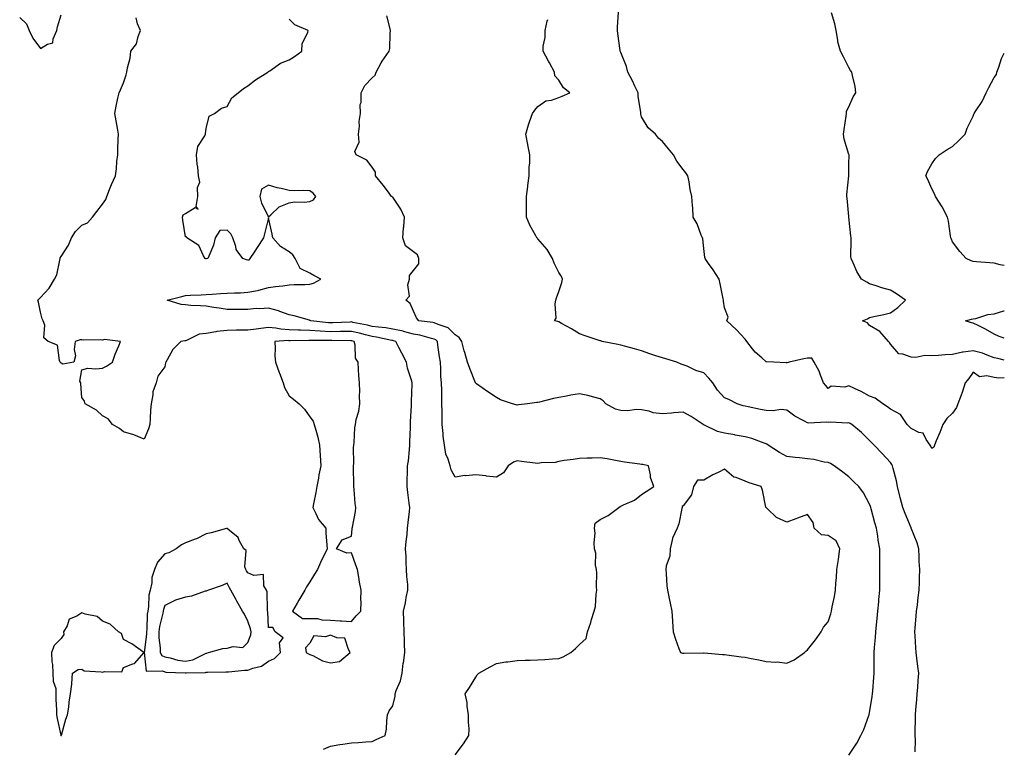
# Model space of a CAD drawing. Units: inches. Extents: x 913043 to 915683, y 7279418 to 7282058.
# Drawn here: x 915208 to 915683, y 7279666 to 7280017 of the extents above; entities that cross this region are included whole.
import ezdxf

# ---------------------------------------------------------------- set-up
doc = ezdxf.new("R2010")
doc.units = ezdxf.units.IN
doc.header["$MEASUREMENT"] = 0
doc.layers.add('Contour_91307279', color=7, linetype='Continuous', true_color=0x361b26)

msp = doc.modelspace()

# ---------------------------------------------------------------- linework, layer by layer
at = {"layer": 'Contour_91307279'}
for points in [[(915208.05, 7280018.25, 3290), (915211.28, 7280015.15, 3290), (915212.59, 7280011.92, 3290), (915214.31, 7280008.19, 3290), (915218.05, 7280003.32, 3290), (915221.51, 7280005.39, 3290), (915224.05, 7280005.92, 3290), (915224.13, 7280008, 3290), (915225.98, 7280011.92, 3290), (915226.34, 7280013.64, 3290), (915228.05, 7280019.42, 3290)], [(915354.65, 7279665.32, 3289), (915358.05, 7279666.76, 3289), (915362.43, 7279667.54, 3289), (915363.85, 7279667.71, 3289), (915368.05, 7279668.4, 3289), (915371.5, 7279668.46, 3289), (915375, 7279668.87, 3289), (915378.05, 7279668.94, 3289), (915380, 7279669.97, 3289), (915384.37, 7279671.92, 3289), (915384.98, 7279675, 3289), (915385.08, 7279678.95, 3289), (915385.53, 7279681.92, 3289), (915386.25, 7279683.72, 3289), (915388.05, 7279686.21, 3289), (915389.09, 7279690.88, 3289), (915389.15, 7279691.92, 3289), (915389.67, 7279693.54, 3289), (915391.75, 7279698.23, 3289), (915392.58, 7279701.92, 3289), (915393.1, 7279706.86, 3289), (915393.14, 7279707.01, 3289), (915393.8, 7279711.92, 3289), (915393.67, 7279716.3, 3289), (915393.59, 7279717.47, 3289), (915393.47, 7279721.92, 3289), (915393.33, 7279726.65, 3289), (915393.28, 7279727.15, 3289), (915393.14, 7279731.92, 3289), (915394.12, 7279735.85, 3289), (915394.51, 7279738.38, 3289), (915395.27, 7279741.92, 3289), (915395.21, 7279744.76, 3289), (915394.75, 7279748.62, 3289), (915394.7, 7279751.92, 3289), (915394.47, 7279755.5, 3289), (915394.48, 7279758.35, 3289), (915394.23, 7279761.92, 3289), (915394.52, 7279765.45, 3289), (915394.91, 7279768.79, 3289), (915395.19, 7279771.92, 3289), (915395.36, 7279774.61, 3289), (915396.09, 7279779.96, 3289), (915396.23, 7279781.92, 3289), (915395.96, 7279784, 3289), (915395.24, 7279789.11, 3289), (915394.9, 7279791.92, 3289), (915394.97, 7279795, 3289), (915395.07, 7279798.94, 3289), (915395.14, 7279801.92, 3289), (915395.53, 7279804.44, 3289), (915396.04, 7279809.92, 3289), (915396.32, 7279811.92, 3289), (915396.32, 7279813.65, 3289), (915396.62, 7279820.49, 3289), (915396.62, 7279823.36, 3289), (915396.98, 7279830.85, 3289), (915396.98, 7279832.99, 3289), (915397.42, 7279841.29, 3289), (915397.42, 7279841.92, 3289), (915397.21, 7279842.75, 3289), (915395.19, 7279849.07, 3289), (915394.64, 7279851.92, 3289), (915392.41, 7279856.28, 3289), (915390.95, 7279859.02, 3289), (915389.43, 7279861.92, 3289), (915388.39, 7279862.26, 3289), (915388.05, 7279862.34, 3289), (915387.55, 7279862.42, 3289), (915380.21, 7279864.09, 3289), (915378.05, 7279864.39, 3289), (915374.8, 7279865.17, 3289), (915372.02, 7279865.89, 3289), (915368.05, 7279866.79, 3289), (915363.26, 7279866.71, 3289), (915362.85, 7279866.71, 3289), (915358.05, 7279866.64, 3289), (915353.06, 7279866.9, 3289), (915353.04, 7279866.9, 3289), (915348.05, 7279867.2, 3289), (915343.48, 7279867.35, 3289), (915342.54, 7279867.44, 3289), (915338.05, 7279867.59, 3289), (915333.98, 7279867.85, 3289), (915331.64, 7279868.33, 3289), (915328.05, 7279868.62, 3289), (915324.29, 7279868.16, 3289), (915322.1, 7279867.87, 3289), (915318.05, 7279867.38, 3289), (915313.45, 7279867.32, 3289), (915312.63, 7279867.34, 3289), (915308.05, 7279867.27, 3289), (915303.19, 7279866.78, 3289), (915302.72, 7279866.59, 3289), (915298.05, 7279865.75, 3289), (915294.57, 7279865.4, 3289), (915288.53, 7279862.41, 3289), (915288.05, 7279862.3, 3289), (915287.71, 7279862.25, 3289), (915285.86, 7279861.92, 3289), (915281.86, 7279858.11, 3289), (915279.24, 7279853.11, 3289), (915278.5, 7279851.92, 3289), (915278.39, 7279851.58, 3289), (915278.05, 7279849.68, 3289), (915274.68, 7279845.29, 3289), (915273.82, 7279841.92, 3289), (915272.34, 7279837.63, 3289), (915272.31, 7279836.18, 3289), (915271.39, 7279831.92, 3289), (915271.15, 7279828.82, 3289), (915270.98, 7279824.85, 3289), (915270.75, 7279821.92, 3289), (915270.13, 7279819.84, 3289), (915268.05, 7279814.78, 3289), (915263.05, 7279816.92, 3289), (915258.05, 7279818.34, 3289), (915256.17, 7279820.04, 3289), (915252.87, 7279821.92, 3289), (915250.75, 7279824.62, 3289), (915248.05, 7279826.04, 3289), (915245.02, 7279828.89, 3289), (915239.59, 7279831.92, 3289), (915239.34, 7279833.22, 3289), (915238.05, 7279834.97, 3289), (915237.6, 7279841.47, 3289), (915237.55, 7279841.92, 3289), (915237.14, 7279842.84, 3289), (915238.05, 7279848.2, 3289), (915240.93, 7279849.04, 3289), (915244.8, 7279848.67, 3289), (915248.05, 7279849.1, 3289), (915249.93, 7279850.04, 3289), (915252.78, 7279851.92, 3289), (915254.13, 7279855.84, 3289), (915255.91, 7279859.78, 3289), (915256.75, 7279861.92, 3289), (915248.95, 7279862.82, 3289), (915248.05, 7279862.6, 3289), (915247.26, 7279862.7, 3289), (915238.78, 7279862.65, 3289), (915238.05, 7279862.78, 3289), (915237.3, 7279862.67, 3289), (915234.83, 7279861.92, 3289), (915234.28, 7279858.14, 3289), (915234.98, 7279854.99, 3289), (915234.09, 7279851.92, 3289), (915228.89, 7279851.08, 3289), (915228.05, 7279851.47, 3289), (915227.82, 7279851.7, 3289), (915227.6, 7279851.92, 3289), (915227.18, 7279852.79, 3289), (915226.24, 7279860.11, 3289), (915221.86, 7279861.92, 3289), (915219.76, 7279863.64, 3289), (915220.1, 7279869.87, 3289), (915219.42, 7279871.92, 3289), (915218.97, 7279872.84, 3289), (915218.05, 7279876.05, 3289), (915217.06, 7279880.92, 3289), (915216.78, 7279881.92, 3289), (915217.48, 7279882.49, 3289), (915218.05, 7279883.18, 3289), (915222.28, 7279887.69, 3289), (915224.83, 7279891.92, 3289), (915225.89, 7279894.08, 3289), (915227.36, 7279901.23, 3289), (915227.59, 7279901.92, 3289), (915227.65, 7279902.31, 3289), (915228.05, 7279903, 3289), (915231.59, 7279908.38, 3289), (915233.06, 7279911.92, 3289), (915234.92, 7279915.05, 3289), (915238.05, 7279918.06, 3289), (915240.77, 7279919.2, 3289), (915243.19, 7279921.92, 3289), (915245.3, 7279924.66, 3289), (915248.05, 7279928.12, 3289), (915249.6, 7279930.38, 3289), (915250.01, 7279931.92, 3289), (915251.43, 7279935.3, 3289), (915252.37, 7279937.6, 3289), (915254.29, 7279941.92, 3289), (915254.78, 7279945.19, 3289), (915254.94, 7279948.81, 3289), (915255.33, 7279951.92, 3289), (915255.47, 7279954.51, 3289), (915255.58, 7279959.45, 3289), (915255.71, 7279961.92, 3289), (915255.2, 7279964.77, 3289), (915254.51, 7279968.38, 3289), (915253.89, 7279971.92, 3289), (915254.54, 7279975.43, 3289), (915255.43, 7279979.3, 3289), (915255.96, 7279981.92, 3289), (915256.64, 7279983.34, 3289), (915258.05, 7279986.65, 3289), (915259.45, 7279990.52, 3289), (915259.8, 7279991.92, 3289), (915260.13, 7279994, 3289), (915261.33, 7279998.64, 3289), (915261.73, 7280001.92, 3289), (915264.45, 7280005.52, 3289), (915265.2, 7280009.07, 3289), (915266.34, 7280011.92, 3289), (915264.84, 7280015.12, 3289), (915264.22, 7280018.09, 3289)], [(915418.05, 7279662.57, 3288), (915422.13, 7279667.84, 3288), (915424.74, 7279671.92, 3288), (915424.83, 7279675.14, 3288), (915424.49, 7279678.37, 3288), (915424.56, 7279681.92, 3288), (915423.91, 7279686.05, 3288), (915423.88, 7279687.75, 3288), (915422.97, 7279691.92, 3288), (915424.95, 7279695.02, 3288), (915428.05, 7279700.09, 3288), (915428.75, 7279701.22, 3288), (915429.47, 7279701.92, 3288), (915434.94, 7279705.04, 3288), (915438.05, 7279706.65, 3288), (915442.56, 7279707.41, 3288), (915443.57, 7279707.45, 3288), (915448.05, 7279708.04, 3288), (915451.81, 7279708.16, 3288), (915454.34, 7279708.22, 3288), (915458.05, 7279708.35, 3288), (915461.44, 7279708.52, 3288), (915465, 7279708.86, 3288), (915468.05, 7279709.04, 3288), (915470.2, 7279709.76, 3288), (915473.97, 7279711.92, 3288), (915476.13, 7279713.84, 3288), (915478.05, 7279715.76, 3288), (915481.23, 7279718.75, 3288), (915481.94, 7279721.92, 3288), (915483.58, 7279726.38, 3288), (915483.95, 7279727.82, 3288), (915485.22, 7279731.92, 3288), (915485.79, 7279734.18, 3288), (915486.13, 7279740, 3288), (915486.48, 7279741.92, 3288), (915486.33, 7279743.64, 3288), (915486.4, 7279750.28, 3288), (915486.23, 7279751.92, 3288), (915485.84, 7279754.13, 3288), (915485.92, 7279759.79, 3288), (915485.33, 7279761.92, 3288), (915485.14, 7279764.83, 3288), (915485.59, 7279769.47, 3288), (915485.36, 7279771.92, 3288), (915485.64, 7279774.33, 3288), (915488.05, 7279776.06, 3288), (915491.94, 7279778.02, 3288), (915497.09, 7279781.92, 3288), (915497.63, 7279782.34, 3288), (915498.05, 7279782.5, 3288), (915499.26, 7279783.13, 3288), (915504.54, 7279785.43, 3288), (915508.05, 7279788.17, 3288), (915510.31, 7279789.66, 3288), (915513.9, 7279791.92, 3288), (915512.4, 7279796.27, 3288), (915512.38, 7279797.59, 3288), (915511.43, 7279801.92, 3288), (915508.68, 7279802.55, 3288), (915508.05, 7279802.62, 3288), (915507.17, 7279802.8, 3288), (915499.81, 7279803.69, 3288), (915498.05, 7279804.11, 3288), (915495.46, 7279804.51, 3288), (915491.47, 7279805.34, 3288), (915488.05, 7279805.81, 3288), (915484.23, 7279805.74, 3288), (915481.76, 7279805.63, 3288), (915478.05, 7279805.57, 3288), (915474.95, 7279805.02, 3288), (915470.61, 7279804.48, 3288), (915468.05, 7279804.07, 3288), (915466.39, 7279803.57, 3288), (915459.53, 7279803.39, 3288), (915458.05, 7279803.11, 3288), (915456.66, 7279803.32, 3288), (915450.15, 7279804.02, 3288), (915448.05, 7279804.34, 3288), (915446.25, 7279803.72, 3288), (915443.7, 7279801.92, 3288), (915441.39, 7279798.57, 3288), (915438.05, 7279796.44, 3288), (915433.17, 7279797.04, 3288), (915432.9, 7279797.07, 3288), (915428.05, 7279797.66, 3288), (915423.32, 7279797.19, 3288), (915422.71, 7279797.26, 3288), (915418.05, 7279796.5, 3288), (915416.21, 7279800.08, 3288), (915415.65, 7279801.92, 3288), (915414.74, 7279805.23, 3288), (915413.67, 7279807.55, 3288), (915412.97, 7279811.92, 3288), (915412.37, 7279816.24, 3288), (915412.36, 7279817.61, 3288), (915411.88, 7279821.92, 3288), (915411.81, 7279825.68, 3288), (915411.76, 7279828.21, 3288), (915411.69, 7279831.92, 3288), (915411.66, 7279835.53, 3288), (915411.61, 7279838.37, 3288), (915411.59, 7279841.92, 3288), (915411.2, 7279845.07, 3288), (915411.27, 7279848.7, 3288), (915410.97, 7279851.92, 3288), (915410.58, 7279854.46, 3288), (915409.78, 7279860.19, 3288), (915409.52, 7279861.92, 3288), (915408.79, 7279862.66, 3288), (915408.05, 7279863.02, 3288), (915406.63, 7279863.35, 3288), (915401.07, 7279864.94, 3288), (915398.05, 7279865.5, 3288), (915393.17, 7279866.79, 3288), (915392.99, 7279866.86, 3288), (915388.05, 7279867.96, 3288), (915384.65, 7279868.52, 3288), (915381.19, 7279868.78, 3288), (915378.05, 7279869.21, 3288), (915375.87, 7279869.74, 3288), (915368.8, 7279871.17, 3288), (915368.05, 7279871.34, 3288), (915367.46, 7279871.33, 3288), (915359.09, 7279870.88, 3288), (915358.05, 7279870.87, 3288), (915357.04, 7279870.91, 3288), (915348.43, 7279871.92, 3288), (915348.18, 7279872.06, 3288), (915348.05, 7279872.1, 3288), (915347.82, 7279872.15, 3288), (915340.42, 7279874.28, 3288), (915338.05, 7279874.8, 3288), (915333.5, 7279876.46, 3288), (915332.88, 7279876.75, 3288), (915328.05, 7279878.04, 3288), (915323.83, 7279877.7, 3288), (915322.15, 7279877.82, 3288), (915318.05, 7279877.35, 3288), (915313.51, 7279877.38, 3288), (915312.62, 7279877.35, 3288), (915308.05, 7279877.38, 3288), (915304.21, 7279878.07, 3288), (915301.63, 7279878.35, 3288), (915298.05, 7279878.91, 3288), (915295.31, 7279879.18, 3288), (915290.64, 7279879.33, 3288), (915288.05, 7279879.56, 3288), (915285.93, 7279879.8, 3288), (915279.26, 7279881.92, 3288), (915286.27, 7279883.7, 3288), (915288.05, 7279884.13, 3288), (915290.41, 7279884.28, 3288), (915295.54, 7279884.43, 3288), (915298.05, 7279884.61, 3288), (915300.89, 7279884.76, 3288), (915304.88, 7279885.09, 3288), (915308.05, 7279885.26, 3288), (915311.6, 7279885.47, 3288), (915314.58, 7279885.39, 3288), (915318.05, 7279885.65, 3288), (915322.71, 7279886.59, 3288), (915323.34, 7279886.64, 3288), (915328.05, 7279887.92, 3288), (915331.51, 7279888.46, 3288), (915334.96, 7279888.82, 3288), (915338.05, 7279889.27, 3288), (915340.5, 7279889.48, 3288), (915345.58, 7279889.45, 3288), (915348.05, 7279889.63, 3288), (915349.83, 7279890.14, 3288), (915353.36, 7279891.92, 3288), (915349.91, 7279893.78, 3288), (915348.05, 7279894.88, 3288), (915343.33, 7279897.2, 3288), (915340.95, 7279901.92, 3288), (915339.79, 7279903.66, 3288), (915338.05, 7279905.19, 3288), (915333.91, 7279907.79, 3288), (915330.2, 7279911.92, 3288), (915329.9, 7279913.78, 3288), (915328.05, 7279921.66, 3288), (915326.17, 7279913.8, 3288), (915325.69, 7279911.92, 3288), (915322.62, 7279907.35, 3288), (915321.09, 7279904.96, 3288), (915319.12, 7279901.92, 3288), (915318.77, 7279901.2, 3288), (915318.05, 7279901.1, 3288), (915317.42, 7279901.3, 3288), (915315.69, 7279901.92, 3288), (915312.41, 7279906.28, 3288), (915312.29, 7279907.68, 3288), (915310.87, 7279911.92, 3288), (915309.92, 7279913.8, 3288), (915308.05, 7279915.67, 3288), (915304.53, 7279915.44, 3288), (915302.33, 7279911.92, 3288), (915301.5, 7279908.47, 3288), (915299.22, 7279903.09, 3288), (915298.84, 7279901.92, 3288), (915298.22, 7279901.75, 3288), (915298.05, 7279901.73, 3288), (915297.9, 7279901.77, 3288), (915297.53, 7279901.92, 3288), (915296.69, 7279903.29, 3288), (915294.39, 7279908.27, 3288), (915288.74, 7279911.92, 3288), (915288.57, 7279912.44, 3288), (915288.05, 7279912.48, 3288), (915286.67, 7279920.53, 3288), (915286.56, 7279921.92, 3288), (915286.94, 7279923.02, 3288), (915288.05, 7279923.62, 3288), (915292.66, 7279926.54, 3288), (915294.21, 7279925.77, 3288), (915293.17, 7279927.05, 3288), (915294.04, 7279931.92, 3288), (915293.78, 7279936.19, 3288), (915294.94, 7279938.81, 3288), (915294.34, 7279941.92, 3288), (915293.95, 7279946.02, 3288), (915293.66, 7279947.54, 3288), (915293.33, 7279951.92, 3288), (915293.99, 7279955.98, 3288), (915297.31, 7279961.18, 3288), (915297.6, 7279961.92, 3288), (915297.66, 7279962.3, 3288), (915298.05, 7279964.65, 3288), (915299.4, 7279970.57, 3288), (915302.04, 7279971.92, 3288), (915305.44, 7279974.54, 3288), (915308.05, 7279975.28, 3288), (915310.45, 7279979.53, 3288), (915313.47, 7279981.92, 3288), (915316.07, 7279983.89, 3288), (915318.05, 7279985.18, 3288), (915321.79, 7279988.18, 3288), (915327.7, 7279991.92, 3288), (915327.89, 7279992.08, 3288), (915328.05, 7279992.15, 3288), (915328.65, 7279992.52, 3288), (915333.83, 7279996.14, 3288), (915338.05, 7279997.77, 3288), (915340.54, 7279999.43, 3288), (915344.07, 7280001.92, 3288), (915344.35, 7280005.62, 3288), (915347.03, 7280010.9, 3288), (915347.21, 7280011.92, 3288), (915340.81, 7280014.68, 3288), (915338.05, 7280017.44, 3288)], [(915608.05, 7279662.46, 3287), (915611.79, 7279668.18, 3287), (915613.87, 7279671.92, 3287), (915615.25, 7279674.72, 3287), (915617.7, 7279681.57, 3287), (915617.84, 7279681.92, 3287), (915617.89, 7279682.08, 3287), (915618.05, 7279682.77, 3287), (915619.3, 7279690.67, 3287), (915619.43, 7279691.92, 3287), (915619.51, 7279693.38, 3287), (915620.07, 7279699.9, 3287), (915620.19, 7279701.92, 3287), (915620.16, 7279704.03, 3287), (915620.29, 7279709.67, 3287), (915620.26, 7279711.92, 3287), (915620.4, 7279714.27, 3287), (915620.8, 7279719.17, 3287), (915620.96, 7279721.92, 3287), (915621.33, 7279725.19, 3287), (915621.65, 7279728.32, 3287), (915622.06, 7279731.92, 3287), (915622.44, 7279736.31, 3287), (915622.52, 7279737.46, 3287), (915622.93, 7279741.92, 3287), (915622.94, 7279746.81, 3287), (915622.94, 7279747.03, 3287), (915622.95, 7279751.92, 3287), (915622.99, 7279756.86, 3287), (915622.99, 7279756.98, 3287), (915623.03, 7279761.92, 3287), (915622.19, 7279766.06, 3287), (915621.98, 7279767.98, 3287), (915621.3, 7279771.92, 3287), (915620.53, 7279774.4, 3287), (915618.75, 7279781.23, 3287), (915618.54, 7279781.92, 3287), (915618.44, 7279782.31, 3287), (915618.05, 7279783.4, 3287), (915615.06, 7279788.93, 3287), (915612.8, 7279791.92, 3287), (915610.41, 7279794.28, 3287), (915608.05, 7279796.63, 3287), (915605.05, 7279798.92, 3287), (915600.93, 7279801.92, 3287), (915599.17, 7279803.04, 3287), (915598.05, 7279803.5, 3287), (915596.17, 7279803.8, 3287), (915591.11, 7279804.99, 3287), (915588.05, 7279805.4, 3287), (915584.13, 7279805.85, 3287), (915582.11, 7279805.97, 3287), (915578.05, 7279806.49, 3287), (915574.6, 7279808.47, 3287), (915569.12, 7279811.92, 3287), (915568.48, 7279812.35, 3287), (915568.05, 7279812.56, 3287), (915567.09, 7279812.88, 3287), (915561.26, 7279815.12, 3287), (915558.05, 7279815.99, 3287), (915553.15, 7279816.82, 3287), (915552.98, 7279816.84, 3287), (915548.05, 7279817.7, 3287), (915544.7, 7279818.57, 3287), (915538.45, 7279821.52, 3287), (915538.05, 7279821.67, 3287), (915537.91, 7279821.78, 3287), (915537.72, 7279821.92, 3287), (915531.94, 7279825.81, 3287), (915528.05, 7279827.87, 3287), (915523.61, 7279827.48, 3287), (915522.53, 7279827.44, 3287), (915518.05, 7279826.99, 3287), (915513.69, 7279827.56, 3287), (915511.71, 7279828.26, 3287), (915508.05, 7279828.97, 3287), (915505.34, 7279829.21, 3287), (915501.45, 7279828.52, 3287), (915498.05, 7279828.71, 3287), (915495.44, 7279829.31, 3287), (915490.86, 7279831.92, 3287), (915489.48, 7279833.35, 3287), (915488.05, 7279834.27, 3287), (915484.94, 7279835.03, 3287), (915482.05, 7279835.92, 3287), (915478.05, 7279836.74, 3287), (915473.95, 7279836.02, 3287), (915471.77, 7279835.63, 3287), (915468.05, 7279834.98, 3287), (915465.53, 7279834.45, 3287), (915458.87, 7279832.73, 3287), (915458.05, 7279832.55, 3287), (915457.49, 7279832.49, 3287), (915453.05, 7279831.92, 3287), (915448.65, 7279831.31, 3287), (915448.05, 7279831.3, 3287), (915447.54, 7279831.41, 3287), (915445.84, 7279831.92, 3287), (915439.97, 7279833.83, 3287), (915438.05, 7279834.87, 3287), (915433.86, 7279837.73, 3287), (915428.4, 7279841.58, 3287), (915428.05, 7279841.81, 3287), (915428.01, 7279841.88, 3287), (915428.01, 7279841.92, 3287), (915427.98, 7279842, 3287), (915425.12, 7279848.98, 3287), (915424.05, 7279851.92, 3287), (915422.73, 7279856.6, 3287), (915422.51, 7279857.46, 3287), (915421.3, 7279861.92, 3287), (915419.97, 7279863.84, 3287), (915418.05, 7279865.13, 3287), (915414.7, 7279868.57, 3287), (915409.9, 7279870.06, 3287), (915408.05, 7279870.98, 3287), (915407.28, 7279871.15, 3287), (915400.56, 7279871.92, 3287), (915399.5, 7279873.37, 3287), (915398.05, 7279876.59, 3287), (915396.39, 7279880.26, 3287), (915394.31, 7279881.92, 3287), (915396.15, 7279883.81, 3287), (915395.34, 7279889.21, 3287), (915396.06, 7279891.92, 3287), (915396.13, 7279893.83, 3287), (915398.05, 7279896.11, 3287), (915400.57, 7279899.39, 3287), (915400.6, 7279901.92, 3287), (915399.89, 7279903.76, 3287), (915398.05, 7279905.15, 3287), (915394.14, 7279908, 3287), (915392.89, 7279911.92, 3287), (915393.22, 7279916.75, 3287), (915393.32, 7279917.18, 3287), (915393.75, 7279921.92, 3287), (915391.9, 7279925.77, 3287), (915388.05, 7279931.61, 3287), (915387.79, 7279931.67, 3287), (915387.35, 7279931.92, 3287), (915385.4, 7279934.57, 3287), (915383.42, 7279937.29, 3287), (915379.75, 7279941.92, 3287), (915379.7, 7279943.57, 3287), (915378.05, 7279946.1, 3287), (915375.55, 7279949.42, 3287), (915370.39, 7279951.92, 3287), (915369.7, 7279953.57, 3287), (915371.84, 7279958.13, 3287), (915371.44, 7279961.92, 3287), (915371.91, 7279965.78, 3287), (915371.85, 7279968.12, 3287), (915372.49, 7279971.92, 3287), (915372.33, 7279976.2, 3287), (915372.82, 7279977.15, 3287), (915372.76, 7279981.92, 3287), (915374.6, 7279985.37, 3287), (915378.05, 7279989.13, 3287), (915379.56, 7279990.42, 3287), (915379.99, 7279991.92, 3287), (915382.45, 7279996.32, 3287), (915382.86, 7279997.12, 3287), (915386.23, 7280001.92, 3287), (915386.67, 7280003.31, 3287), (915386.71, 7280010.57, 3287), (915386.97, 7280011.92, 3287), (915386.53, 7280013.44, 3287), (915385.12, 7280018.99, 3287)], [(915640.08, 7279663.94, 3286), (915640.13, 7279669.84, 3286), (915640.05, 7279671.92, 3286), (915640.03, 7279673.9, 3286), (915640.23, 7279679.74, 3286), (915640.22, 7279681.92, 3286), (915640.37, 7279684.24, 3286), (915640.78, 7279689.19, 3286), (915640.96, 7279691.92, 3286), (915641.25, 7279695.12, 3286), (915641.49, 7279698.48, 3286), (915641.83, 7279701.92, 3286), (915641.33, 7279705.2, 3286), (915640.85, 7279709.13, 3286), (915640.43, 7279711.92, 3286), (915640.26, 7279714.13, 3286), (915639.98, 7279719.99, 3286), (915639.83, 7279721.92, 3286), (915639.97, 7279723.84, 3286), (915640.55, 7279729.42, 3286), (915640.71, 7279731.92, 3286), (915641.05, 7279734.92, 3286), (915641.52, 7279738.45, 3286), (915641.9, 7279741.92, 3286), (915642.02, 7279745.88, 3286), (915642.08, 7279747.9, 3286), (915642.2, 7279751.92, 3286), (915641.97, 7279755.84, 3286), (915641.9, 7279758.07, 3286), (915641.69, 7279761.92, 3286), (915640.9, 7279764.77, 3286), (915638.15, 7279771.82, 3286), (915638.12, 7279771.92, 3286), (915638.1, 7279771.97, 3286), (915638.05, 7279772.05, 3286), (915635.13, 7279779, 3286), (915634.03, 7279781.92, 3286), (915632.81, 7279786.68, 3286), (915632.66, 7279787.31, 3286), (915631.54, 7279791.92, 3286), (915630.92, 7279794.79, 3286), (915629.35, 7279800.62, 3286), (915629.04, 7279801.92, 3286), (915628.74, 7279802.61, 3286), (915628.05, 7279803.55, 3286), (915624.01, 7279807.88, 3286), (915620.23, 7279811.92, 3286), (915619.16, 7279813.03, 3286), (915618.05, 7279814.23, 3286), (915614.1, 7279817.97, 3286), (915609.41, 7279821.92, 3286), (915608.57, 7279822.45, 3286), (915608.05, 7279822.78, 3286), (915607.41, 7279822.56, 3286), (915599.11, 7279822.97, 3286), (915598.05, 7279822.79, 3286), (915597.02, 7279822.95, 3286), (915588.67, 7279822.55, 3286), (915588.05, 7279822.7, 3286), (915586.25, 7279823.72, 3286), (915582.01, 7279825.88, 3286), (915578.05, 7279828.81, 3286), (915575.27, 7279829.14, 3286), (915571.5, 7279828.47, 3286), (915568.05, 7279828.71, 3286), (915565.33, 7279829.21, 3286), (915559.52, 7279830.45, 3286), (915558.05, 7279830.74, 3286), (915557.09, 7279830.96, 3286), (915554.19, 7279831.92, 3286), (915550.04, 7279833.91, 3286), (915548.05, 7279834.83, 3286), (915544.61, 7279838.48, 3286), (915542.36, 7279841.92, 3286), (915540.45, 7279844.32, 3286), (915538.05, 7279846.78, 3286), (915534.15, 7279848.01, 3286), (915529.99, 7279849.98, 3286), (915528.05, 7279850.75, 3286), (915527.2, 7279851.07, 3286), (915524.97, 7279851.92, 3286), (915519.7, 7279853.57, 3286), (915518.05, 7279854, 3286), (915514.88, 7279855.09, 3286), (915512.09, 7279855.96, 3286), (915508.05, 7279857.48, 3286), (915504.59, 7279858.45, 3286), (915500.38, 7279859.59, 3286), (915498.05, 7279860.23, 3286), (915496.53, 7279860.41, 3286), (915489.07, 7279861.92, 3286), (915488.31, 7279862.18, 3286), (915488.05, 7279862.26, 3286), (915487.53, 7279862.44, 3286), (915480.76, 7279864.63, 3286), (915478.05, 7279865.62, 3286), (915474.15, 7279868.02, 3286), (915469.34, 7279870.63, 3286), (915468.05, 7279871.35, 3286), (915467.66, 7279871.53, 3286), (915466.06, 7279871.92, 3286), (915466.76, 7279873.21, 3286), (915466.31, 7279880.18, 3286), (915466.73, 7279881.92, 3286), (915467.05, 7279882.92, 3286), (915468.05, 7279886.05, 3286), (915469.57, 7279890.4, 3286), (915469.88, 7279891.92, 3286), (915469.39, 7279893.26, 3286), (915468.05, 7279895.28, 3286), (915465.84, 7279899.71, 3286), (915465.04, 7279901.92, 3286), (915462.46, 7279906.33, 3286), (915458.05, 7279911.51, 3286), (915457.82, 7279911.7, 3286), (915457.53, 7279911.92, 3286), (915457, 7279912.97, 3286), (915454.14, 7279918, 3286), (915452.59, 7279921.92, 3286), (915452.53, 7279926.4, 3286), (915452.59, 7279927.38, 3286), (915452.54, 7279931.92, 3286), (915453.21, 7279936.76, 3286), (915453.23, 7279937.1, 3286), (915453.8, 7279941.92, 3286), (915453.82, 7279946.15, 3286), (915454.09, 7279947.96, 3286), (915454.11, 7279951.92, 3286), (915453.2, 7279956.77, 3286), (915453.15, 7279957.02, 3286), (915452.21, 7279961.92, 3286), (915453.46, 7279966.52, 3286), (915453.99, 7279967.86, 3286), (915455.34, 7279971.92, 3286), (915456.5, 7279973.47, 3286), (915458.05, 7279975.32, 3286), (915461.88, 7279978.09, 3286), (915464.51, 7279978.38, 3286), (915468.05, 7279979.61, 3286), (915469.78, 7279980.19, 3286), (915473.41, 7279981.92, 3286), (915470.4, 7279984.27, 3286), (915468.05, 7279988.04, 3286), (915466.21, 7279990.07, 3286), (915466.09, 7279991.92, 3286), (915463.59, 7279996.38, 3286), (915463.2, 7279997.07, 3286), (915460.55, 7280001.92, 3286), (915460.57, 7280004.44, 3286), (915461.47, 7280008.5, 3286), (915461.48, 7280011.92, 3286), (915462.5, 7280016.37, 3286), (915462.79, 7280017.18, 3286)], [(915683, 7279844.33, 3285), (915680.39, 7279844.26, 3285), (915678.05, 7279844.54, 3285), (915674.59, 7279845.38, 3285), (915670.96, 7279844.83, 3285), (915668.05, 7279847.1, 3285), (915665.89, 7279844.08, 3285), (915664.06, 7279841.92, 3285), (915662.66, 7279837.31, 3285), (915662.11, 7279835.98, 3285), (915660.65, 7279831.92, 3285), (915659.88, 7279830.08, 3285), (915658.05, 7279827.41, 3285), (915655.25, 7279824.72, 3285), (915653.27, 7279821.92, 3285), (915651.86, 7279818.1, 3285), (915650.11, 7279813.98, 3285), (915649.28, 7279811.92, 3285), (915649.07, 7279810.9, 3285), (915648.05, 7279810.37, 3285), (915647.52, 7279811.39, 3285), (915647.26, 7279811.92, 3285), (915645.34, 7279814.63, 3285), (915643.83, 7279817.7, 3285), (915641.85, 7279818.12, 3285), (915638.05, 7279820.05, 3285), (915637.12, 7279820.99, 3285), (915636.18, 7279821.92, 3285), (915632.89, 7279826.75, 3285), (915628.05, 7279829.26, 3285), (915626.61, 7279830.48, 3285), (915624.37, 7279831.92, 3285), (915620.68, 7279834.55, 3285), (915618.05, 7279835.6, 3285), (915613.98, 7279837.85, 3285), (915610.73, 7279839.24, 3285), (915608.05, 7279840.5, 3285), (915606.08, 7279839.96, 3285), (915599.54, 7279840.43, 3285), (915598.05, 7279839.22, 3285), (915596.91, 7279840.79, 3285), (915595.86, 7279841.92, 3285), (915594.33, 7279845.64, 3285), (915593.7, 7279847.57, 3285), (915591.29, 7279851.92, 3285), (915590.09, 7279853.96, 3285), (915588.05, 7279853.88, 3285), (915586.37, 7279853.6, 3285), (915579.16, 7279851.92, 3285), (915578.27, 7279851.7, 3285), (915578.05, 7279851.73, 3285), (915577.82, 7279851.7, 3285), (915571.78, 7279851.92, 3285), (915568.23, 7279852.1, 3285), (915568.05, 7279852.13, 3285), (915565.98, 7279853.98, 3285), (915562.86, 7279856.72, 3285), (915561.58, 7279858.38, 3285), (915558.74, 7279861.92, 3285), (915558.54, 7279862.42, 3285), (915558.05, 7279863.07, 3285), (915553.78, 7279867.64, 3285), (915549.21, 7279871.92, 3285), (915549.76, 7279873.63, 3285), (915548.05, 7279878.15, 3285), (915547.5, 7279881.36, 3285), (915547.54, 7279881.92, 3285), (915547.4, 7279882.57, 3285), (915545.94, 7279889.81, 3285), (915545.44, 7279891.92, 3285), (915542.63, 7279896.5, 3285), (915540.33, 7279899.63, 3285), (915538.71, 7279901.92, 3285), (915538.59, 7279902.46, 3285), (915538.05, 7279906.86, 3285), (915537.51, 7279911.38, 3285), (915537.35, 7279911.92, 3285), (915536.8, 7279913.17, 3285), (915534.78, 7279918.66, 3285), (915532.93, 7279921.92, 3285), (915532.73, 7279926.6, 3285), (915532.53, 7279927.44, 3285), (915532.27, 7279931.92, 3285), (915531.41, 7279935.28, 3285), (915531.01, 7279938.95, 3285), (915530.39, 7279941.92, 3285), (915529.38, 7279943.26, 3285), (915528.05, 7279944.82, 3285), (915524.97, 7279948.84, 3285), (915523.43, 7279951.92, 3285), (915520.96, 7279954.83, 3285), (915518.05, 7279958.38, 3285), (915516.22, 7279960.08, 3285), (915514.74, 7279961.92, 3285), (915511.19, 7279965.06, 3285), (915508.05, 7279970.33, 3285), (915507.68, 7279971.55, 3285), (915507.66, 7279971.92, 3285), (915507.66, 7279972.31, 3285), (915506.35, 7279980.22, 3285), (915506.34, 7279981.92, 3285), (915504.82, 7279985.15, 3285), (915503.73, 7279987.6, 3285), (915501.46, 7279991.92, 3285), (915500.75, 7279994.62, 3285), (915498.05, 7280001.27, 3285), (915497.85, 7280001.71, 3285), (915497.73, 7280001.92, 3285), (915497.68, 7280002.29, 3285), (915496.62, 7280010.49, 3285), (915496.44, 7280011.92, 3285), (915496.48, 7280013.48, 3285), (915496.86, 7280020.74, 3285)], [(915683, 7279852.93, 3284), (915679.87, 7279853.74, 3284), (915678.05, 7279854.05, 3284), (915674.7, 7279855.27, 3284), (915672.44, 7279856.3, 3284), (915668.05, 7279857.5, 3284), (915663.14, 7279856.83, 3284), (915662.85, 7279856.71, 3284), (915658.05, 7279855.69, 3284), (915654.4, 7279855.57, 3284), (915651.31, 7279855.18, 3284), (915648.05, 7279855.05, 3284), (915644.74, 7279855.23, 3284), (915640.33, 7279854.2, 3284), (915638.05, 7279854.43, 3284), (915634.09, 7279855.88, 3284), (915632.07, 7279855.94, 3284), (915628.05, 7279860.68, 3284), (915627.61, 7279861.48, 3284), (915627.19, 7279861.92, 3284), (915622.93, 7279866.79, 3284), (915618.05, 7279869.64, 3284), (915616.99, 7279870.87, 3284), (915614.61, 7279871.92, 3284), (915617.06, 7279872.91, 3284), (915618.05, 7279873.43, 3284), (915620.06, 7279873.92, 3284), (915624.96, 7279875.01, 3284), (915628.05, 7279875.83, 3284), (915631.71, 7279878.26, 3284), (915635.33, 7279881.92, 3284), (915631.05, 7279884.93, 3284), (915628.05, 7279886.71, 3284), (915623.98, 7279887.85, 3284), (915621.18, 7279888.8, 3284), (915618.05, 7279889.75, 3284), (915616.66, 7279890.52, 3284), (915614.11, 7279891.92, 3284), (915611.8, 7279895.67, 3284), (915610.08, 7279899.89, 3284), (915609.11, 7279901.92, 3284), (915609.02, 7279902.89, 3284), (915609.2, 7279910.77, 3284), (915609.11, 7279911.92, 3284), (915608.95, 7279912.83, 3284), (915608.07, 7279921.9, 3284), (915608.07, 7279921.94, 3284), (915608.05, 7279922.18, 3284), (915607.22, 7279931.09, 3284), (915607.02, 7279931.92, 3284), (915607.1, 7279932.87, 3284), (915607.97, 7279941.84, 3284), (915607.98, 7279941.92, 3284), (915607.97, 7279942, 3284), (915608.05, 7279947.63, 3284), (915608.09, 7279951.87, 3284), (915608.09, 7279951.92, 3284), (915608.05, 7279952.09, 3284), (915605.69, 7279959.56, 3284), (915605.44, 7279961.92, 3284), (915605.79, 7279964.18, 3284), (915606.7, 7279970.57, 3284), (915606.91, 7279971.92, 3284), (915606.87, 7279973.09, 3284), (915608.05, 7279975.08, 3284), (915610.1, 7279979.87, 3284), (915611.34, 7279981.92, 3284), (915611.12, 7279984.99, 3284), (915609.7, 7279990.27, 3284), (915609.52, 7279991.92, 3284), (915608.84, 7279992.7, 3284), (915608.05, 7279994.14, 3284), (915605.37, 7279999.23, 3284), (915603.92, 7280001.92, 3284), (915602.63, 7280006.5, 3284), (915602.66, 7280007.31, 3284), (915601.88, 7280011.92, 3284), (915601.26, 7280015.12, 3284), (915599.58, 7280020.39, 3284)], [(915683, 7279898.56, 3283), (915681.05, 7279898.92, 3283), (915678.05, 7279899.69, 3283), (915675.99, 7279899.87, 3283), (915669.66, 7279900.32, 3283), (915668.05, 7279900.45, 3283), (915666.98, 7279900.85, 3283), (915664.66, 7279901.92, 3283), (915661.54, 7279905.42, 3283), (915658.05, 7279910.01, 3283), (915657.49, 7279911.36, 3283), (915657.22, 7279911.92, 3283), (915656.99, 7279912.97, 3283), (915656.14, 7279920.01, 3283), (915655.63, 7279921.92, 3283), (915653.05, 7279926.92, 3283), (915649.86, 7279931.92, 3283), (915649.29, 7279933.15, 3283), (915648.05, 7279935.53, 3283), (915646.16, 7279940.04, 3283), (915645.12, 7279941.92, 3283), (915645.96, 7279944.01, 3283), (915648.05, 7279947.71, 3283), (915649.78, 7279950.19, 3283), (915651.59, 7279951.92, 3283), (915655.51, 7279954.47, 3283), (915658.05, 7279955.95, 3283), (915661.1, 7279958.87, 3283), (915664.12, 7279961.92, 3283), (915665.07, 7279964.9, 3283), (915668.05, 7279970.65, 3283), (915668.38, 7279971.59, 3283), (915668.51, 7279971.92, 3283), (915669.27, 7279973.14, 3283), (915672.33, 7279977.63, 3283), (915674.2, 7279981.92, 3283), (915675.52, 7279984.45, 3283), (915678.05, 7279989.24, 3283), (915679.19, 7279990.78, 3283), (915679.41, 7279991.92, 3283), (915680.32, 7279994.19, 3283), (915681.59, 7279998.38, 3283), (915683, 7280000.93, 3283)], [(915683, 7279863.56, 3283), (915680.45, 7279864.32, 3283), (915678.05, 7279865.48, 3283), (915673.99, 7279867.86, 3283), (915670.38, 7279869.59, 3283), (915668.05, 7279870.78, 3283), (915667.14, 7279871, 3283), (915664.24, 7279871.92, 3283), (915667.25, 7279872.72, 3283), (915668.05, 7279872.88, 3283), (915669.23, 7279873.1, 3283), (915675.03, 7279874.94, 3283), (915678.05, 7279875.34, 3283), (915682.81, 7279876.69, 3283), (915683, 7279876.74, 3283)]]:
    msp.add_polyline3d(points, dxfattribs=at)
for points in [[(915348.05, 7279929.43, 3288), (915349.7, 7279930.27, 3288), (915350.96, 7279931.92, 3288), (915349.69, 7279933.56, 3288), (915348.05, 7279934.58, 3288), (915345.17, 7279934.8, 3288), (915340.69, 7279934.57, 3288), (915338.05, 7279934.84, 3288), (915334.22, 7279935.76, 3288), (915332.2, 7279936.07, 3288), (915328.05, 7279937.3, 3288), (915324.62, 7279935.36, 3288), (915323.93, 7279931.92, 3288), (915324.76, 7279928.63, 3288), (915328.05, 7279922.02, 3288), (915329.24, 7279923.11, 3288), (915333.15, 7279926.81, 3288), (915338.05, 7279928.87, 3288), (915340.64, 7279929.33, 3288), (915345.22, 7279929.1, 3288)], [(915368.05, 7279726.87, 3290), (915370.38, 7279729.59, 3290), (915372.66, 7279731.92, 3290), (915372.71, 7279736.58, 3290), (915372.62, 7279737.35, 3290), (915372.69, 7279741.92, 3290), (915371.98, 7279745.85, 3290), (915371.68, 7279748.29, 3290), (915371.07, 7279751.92, 3290), (915370.25, 7279754.12, 3290), (915368.05, 7279760.06, 3290), (915365.92, 7279759.79, 3290), (915360.86, 7279761.92, 3290), (915363.63, 7279766.34, 3290), (915368.05, 7279768.05, 3290), (915368.44, 7279771.53, 3290), (915368.47, 7279771.92, 3290), (915368.54, 7279772.41, 3290), (915369.96, 7279780.01, 3290), (915370.17, 7279781.92, 3290), (915369.89, 7279783.76, 3290), (915369.4, 7279790.57, 3290), (915369.22, 7279791.92, 3290), (915369.23, 7279793.1, 3290), (915369.12, 7279800.85, 3290), (915369.13, 7279801.92, 3290), (915369.19, 7279803.06, 3290), (915369.12, 7279810.86, 3290), (915369.19, 7279811.92, 3290), (915369.38, 7279813.25, 3290), (915369.71, 7279820.26, 3290), (915369.97, 7279821.92, 3290), (915370.39, 7279824.26, 3290), (915371.66, 7279828.32, 3290), (915372.12, 7279831.92, 3290), (915372, 7279835.88, 3290), (915372.12, 7279837.86, 3290), (915372, 7279841.92, 3290), (915371.71, 7279845.57, 3290), (915371.55, 7279848.42, 3290), (915371.27, 7279851.92, 3290), (915370.03, 7279853.9, 3290), (915369.87, 7279860.1, 3290), (915369.34, 7279861.92, 3290), (915368.32, 7279862.19, 3290), (915368.05, 7279862.25, 3290), (915367.73, 7279862.24, 3290), (915358.55, 7279862.42, 3290), (915358.05, 7279862.42, 3290), (915357.53, 7279862.44, 3290), (915348.54, 7279862.42, 3290), (915348.05, 7279862.45, 3290), (915347.51, 7279862.46, 3290), (915338.44, 7279862.31, 3290), (915338.05, 7279862.32, 3290), (915337.62, 7279862.35, 3290), (915331.12, 7279861.92, 3290), (915331.35, 7279858.62, 3290), (915331.18, 7279855.05, 3290), (915331.47, 7279851.92, 3290), (915333.18, 7279847.05, 3290), (915333.37, 7279846.6, 3290), (915335.2, 7279841.92, 3290), (915335.83, 7279839.69, 3290), (915338.05, 7279835.68, 3290), (915340.17, 7279834.04, 3290), (915342.83, 7279831.92, 3290), (915345.41, 7279829.28, 3290), (915348.05, 7279825.61, 3290), (915349.6, 7279823.46, 3290), (915350.15, 7279821.92, 3290), (915350.88, 7279819.09, 3290), (915351.93, 7279815.8, 3290), (915352.74, 7279811.92, 3290), (915353.05, 7279806.92, 3290), (915353.33, 7279801.92, 3290), (915352.38, 7279797.58, 3290), (915352.12, 7279795.99, 3290), (915351.35, 7279791.92, 3290), (915350.9, 7279789.08, 3290), (915349.7, 7279783.57, 3290), (915349.43, 7279781.92, 3290), (915350.94, 7279779.03, 3290), (915352.16, 7279776.03, 3290), (915355.7, 7279771.92, 3290), (915355.76, 7279769.63, 3290), (915356.25, 7279763.72, 3290), (915356.3, 7279761.92, 3290), (915354.71, 7279758.59, 3290), (915353.57, 7279756.39, 3290), (915351.63, 7279751.92, 3290), (915350.27, 7279749.7, 3290), (915348.05, 7279745.94, 3290), (915346.42, 7279743.55, 3290), (915345.63, 7279741.92, 3290), (915342.74, 7279737.23, 3290), (915341.85, 7279735.72, 3290), (915339.57, 7279731.92, 3290), (915344.51, 7279728.38, 3290), (915348.05, 7279728.34, 3290), (915351.68, 7279728.29, 3290), (915353.79, 7279727.66, 3290), (915358.05, 7279727.6, 3290), (915362.71, 7279727.26, 3290), (915363.28, 7279727.14, 3290)], [(915578.05, 7279706.73, 3288), (915581.64, 7279708.33, 3288), (915586.63, 7279711.92, 3288), (915587.32, 7279712.64, 3288), (915588.05, 7279713.24, 3288), (915591.92, 7279718.04, 3288), (915594.66, 7279721.92, 3288), (915595.85, 7279724.12, 3288), (915598.05, 7279726.77, 3288), (915599.39, 7279730.58, 3288), (915599.69, 7279731.92, 3288), (915600.04, 7279733.91, 3288), (915601.08, 7279738.88, 3288), (915601.57, 7279741.92, 3288), (915601.73, 7279745.6, 3288), (915602, 7279747.97, 3288), (915602.15, 7279751.92, 3288), (915602.99, 7279756.85, 3288), (915603.02, 7279756.95, 3288), (915603.6, 7279761.92, 3288), (915601.84, 7279765.71, 3288), (915598.05, 7279768.32, 3288), (915594.8, 7279768.67, 3288), (915591.27, 7279771.92, 3288), (915590.84, 7279774.7, 3288), (915588.05, 7279778.41, 3288), (915583.31, 7279776.66, 3288), (915582.5, 7279776.37, 3288), (915578.05, 7279774.76, 3288), (915573.18, 7279777.05, 3288), (915568.76, 7279781.21, 3288), (915568.05, 7279781.86, 3288), (915568.02, 7279781.88, 3288), (915568.02, 7279781.92, 3288), (915568.01, 7279781.96, 3288), (915566.31, 7279790.18, 3288), (915565.75, 7279791.92, 3288), (915559.89, 7279793.76, 3288), (915558.05, 7279794.51, 3288), (915553.7, 7279796.27, 3288), (915552.61, 7279796.48, 3288), (915548.05, 7279800.37, 3288), (915544.91, 7279798.79, 3288), (915542.37, 7279797.6, 3288), (915538.05, 7279794.98, 3288), (915534.96, 7279795.01, 3288), (915533.04, 7279791.92, 3288), (915532.04, 7279787.93, 3288), (915528.05, 7279782.59, 3288), (915527.6, 7279782.37, 3288), (915527.63, 7279781.92, 3288), (915527.46, 7279781.33, 3288), (915525.94, 7279774.04, 3288), (915525.12, 7279771.92, 3288), (915522.97, 7279767, 3288), (915522.97, 7279766.84, 3288), (915521.83, 7279761.92, 3288), (915521.63, 7279758.34, 3288), (915519.89, 7279753.77, 3288), (915519.67, 7279751.92, 3288), (915519.94, 7279750.03, 3288), (915520.15, 7279744.02, 3288), (915520.59, 7279741.92, 3288), (915521.25, 7279738.72, 3288), (915521.84, 7279735.71, 3288), (915522.63, 7279731.92, 3288), (915522.94, 7279727.03, 3288), (915522.97, 7279726.84, 3288), (915523.22, 7279721.92, 3288), (915524.44, 7279718.32, 3288), (915526.06, 7279713.9, 3288), (915526.77, 7279711.92, 3288), (915527.78, 7279711.66, 3288), (915528.05, 7279711.61, 3288), (915528.35, 7279711.62, 3288), (915537.85, 7279711.71, 3288), (915538.05, 7279711.72, 3288), (915538.23, 7279711.74, 3288), (915547.02, 7279710.89, 3288), (915548.05, 7279710.96, 3288), (915549.1, 7279710.88, 3288), (915556, 7279709.87, 3288), (915558.05, 7279709.71, 3288), (915560.88, 7279709.09, 3288), (915564.58, 7279708.44, 3288), (915568.05, 7279707.57, 3288), (915572.75, 7279707.21, 3288), (915573.48, 7279707.35, 3288)], [(915228.05, 7279671.71, 3290), (915228.12, 7279671.85, 3290), (915228.17, 7279671.92, 3290), (915228.23, 7279672.1, 3290), (915230.26, 7279679.7, 3290), (915231.19, 7279681.92, 3290), (915231.7, 7279685.57, 3290), (915231.94, 7279688.03, 3290), (915232.53, 7279691.92, 3290), (915233.27, 7279696.7, 3290), (915233.16, 7279697.04, 3290), (915233.47, 7279701.92, 3290), (915236.23, 7279703.75, 3290), (915238.05, 7279703.83, 3290), (915239.2, 7279703.07, 3290), (915247.31, 7279702.65, 3290), (915248.05, 7279702.43, 3290), (915248.92, 7279702.8, 3290), (915257.33, 7279702.63, 3290), (915258.05, 7279704.7, 3290), (915262.62, 7279706.49, 3290), (915263.41, 7279706.57, 3290), (915268.05, 7279711.85, 3290), (915269.12, 7279702.99, 3290), (915276.92, 7279703.05, 3290), (915278.05, 7279702.53, 3290), (915278.56, 7279702.43, 3290), (915287.81, 7279702.16, 3290), (915288.05, 7279702.13, 3290), (915288.31, 7279702.18, 3290), (915297.71, 7279702.26, 3290), (915298.05, 7279702.38, 3290), (915298.58, 7279702.46, 3290), (915307.42, 7279702.55, 3290), (915308.05, 7279702.66, 3290), (915308.79, 7279702.66, 3290), (915316.51, 7279703.46, 3290), (915318.05, 7279703.46, 3290), (915320.57, 7279704.44, 3290), (915324.66, 7279705.31, 3290), (915328.05, 7279707.7, 3290), (915330.97, 7279708.99, 3290), (915333.82, 7279711.92, 3290), (915333.4, 7279716.57, 3290), (915335.07, 7279718.93, 3290), (915331.23, 7279721.92, 3290), (915330.14, 7279724.01, 3290), (915328.05, 7279723.96, 3290), (915327.73, 7279731.6, 3290), (915327.65, 7279731.92, 3290), (915327.52, 7279732.45, 3290), (915327.38, 7279741.25, 3290), (915327.06, 7279741.92, 3290), (915325.86, 7279744.11, 3290), (915325.6, 7279749.48, 3290), (915320.92, 7279749.06, 3290), (915318.05, 7279750.33, 3290), (915317.44, 7279751.3, 3290), (915317.12, 7279751.92, 3290), (915316.67, 7279753.31, 3290), (915317.25, 7279761.12, 3290), (915316.23, 7279761.92, 3290), (915313.98, 7279765.98, 3290), (915313.46, 7279767.34, 3290), (915309.22, 7279770.75, 3290), (915308.05, 7279771.76, 3290), (915307.85, 7279771.72, 3290), (915300.39, 7279769.58, 3290), (915298.05, 7279769.11, 3290), (915293.27, 7279766.7, 3290), (915292.66, 7279766.54, 3290), (915288.05, 7279764.85, 3290), (915286.13, 7279763.83, 3290), (915283.6, 7279761.92, 3290), (915280.05, 7279759.92, 3290), (915278.05, 7279759.49, 3290), (915274.45, 7279755.52, 3290), (915273.15, 7279751.92, 3290), (915271.86, 7279748.11, 3290), (915271.72, 7279745.59, 3290), (915270.91, 7279741.92, 3290), (915270.39, 7279739.58, 3290), (915270.18, 7279734.05, 3290), (915269.83, 7279731.92, 3290), (915269.58, 7279730.39, 3290), (915269.37, 7279723.24, 3290), (915269.2, 7279721.92, 3290), (915269.21, 7279720.76, 3290), (915268.05, 7279711.95, 3290), (915267.98, 7279712, 3290), (915262.21, 7279716.08, 3290), (915258.05, 7279718.14, 3290), (915257.18, 7279721.04, 3290), (915255.68, 7279721.92, 3290), (915251.74, 7279725.61, 3290), (915248.05, 7279727.06, 3290), (915245.43, 7279729.3, 3290), (915239.56, 7279730.41, 3290), (915238.05, 7279731.01, 3290), (915235.55, 7279729.42, 3290), (915231.98, 7279727.99, 3290), (915230.96, 7279724.82, 3290), (915229.26, 7279721.92, 3290), (915229.3, 7279720.66, 3290), (915228.05, 7279718.73, 3290), (915224.68, 7279715.29, 3290), (915223.34, 7279711.92, 3290), (915223.48, 7279707.35, 3290), (915223.89, 7279706.08, 3290), (915224.11, 7279701.92, 3290), (915224.22, 7279698.08, 3290), (915225.42, 7279694.55, 3290), (915225.55, 7279691.92, 3290), (915225.5, 7279689.37, 3290), (915225.82, 7279684.15, 3290), (915225.76, 7279681.92, 3290), (915226.18, 7279680.05, 3290), (915227.91, 7279672.06, 3290), (915227.94, 7279671.92, 3290), (915227.97, 7279671.84, 3290)], [(915298.05, 7279711.63, 3291), (915298.31, 7279711.66, 3291), (915299.13, 7279711.92, 3291), (915306.06, 7279713.91, 3291), (915308.05, 7279714.04, 3291), (915311, 7279714.87, 3291), (915315.63, 7279714.34, 3291), (915318.05, 7279716.69, 3291), (915319.56, 7279720.41, 3291), (915319.66, 7279721.92, 3291), (915319.42, 7279723.29, 3291), (915318.05, 7279727.1, 3291), (915316.48, 7279730.35, 3291), (915315.6, 7279731.92, 3291), (915312.84, 7279736.71, 3291), (915312.29, 7279737.68, 3291), (915309.87, 7279741.92, 3291), (915309.19, 7279743.05, 3291), (915308.05, 7279745.33, 3291), (915305.69, 7279744.28, 3291), (915299.18, 7279741.92, 3291), (915298.34, 7279741.63, 3291), (915298.05, 7279741.53, 3291), (915297.56, 7279741.43, 3291), (915290.87, 7279739.1, 3291), (915288.05, 7279738.69, 3291), (915283.26, 7279737.13, 3291), (915282.9, 7279737.08, 3291), (915278.05, 7279734.63, 3291), (915277.37, 7279732.6, 3291), (915277.26, 7279731.92, 3291), (915277.1, 7279730.97, 3291), (915275.43, 7279724.54, 3291), (915275.1, 7279721.92, 3291), (915275.12, 7279718.99, 3291), (915275.85, 7279714.12, 3291), (915275.87, 7279711.92, 3291), (915276.66, 7279710.52, 3291), (915278.05, 7279709.88, 3291), (915280.56, 7279709.41, 3291), (915284.4, 7279708.28, 3291), (915288.05, 7279707.75, 3291), (915291.51, 7279708.45, 3291), (915297.61, 7279711.48, 3291)], [(915358.05, 7279707.01, 3290), (915362.33, 7279707.64, 3290), (915367.53, 7279711.92, 3290), (915366.58, 7279713.39, 3290), (915364.9, 7279718.77, 3290), (915361.04, 7279718.93, 3290), (915358.05, 7279720.29, 3290), (915355.55, 7279719.42, 3290), (915349.97, 7279720, 3290), (915348.05, 7279716.44, 3290), (915345.84, 7279714.13, 3290), (915346.18, 7279711.92, 3290), (915347.34, 7279711.21, 3290), (915348.05, 7279711.04, 3290), (915349.51, 7279710.46, 3290), (915354.04, 7279707.91, 3290)]]:
    msp.add_polyline3d(points, close=True, dxfattribs=at)

doc.saveas('drawing.dxf')
